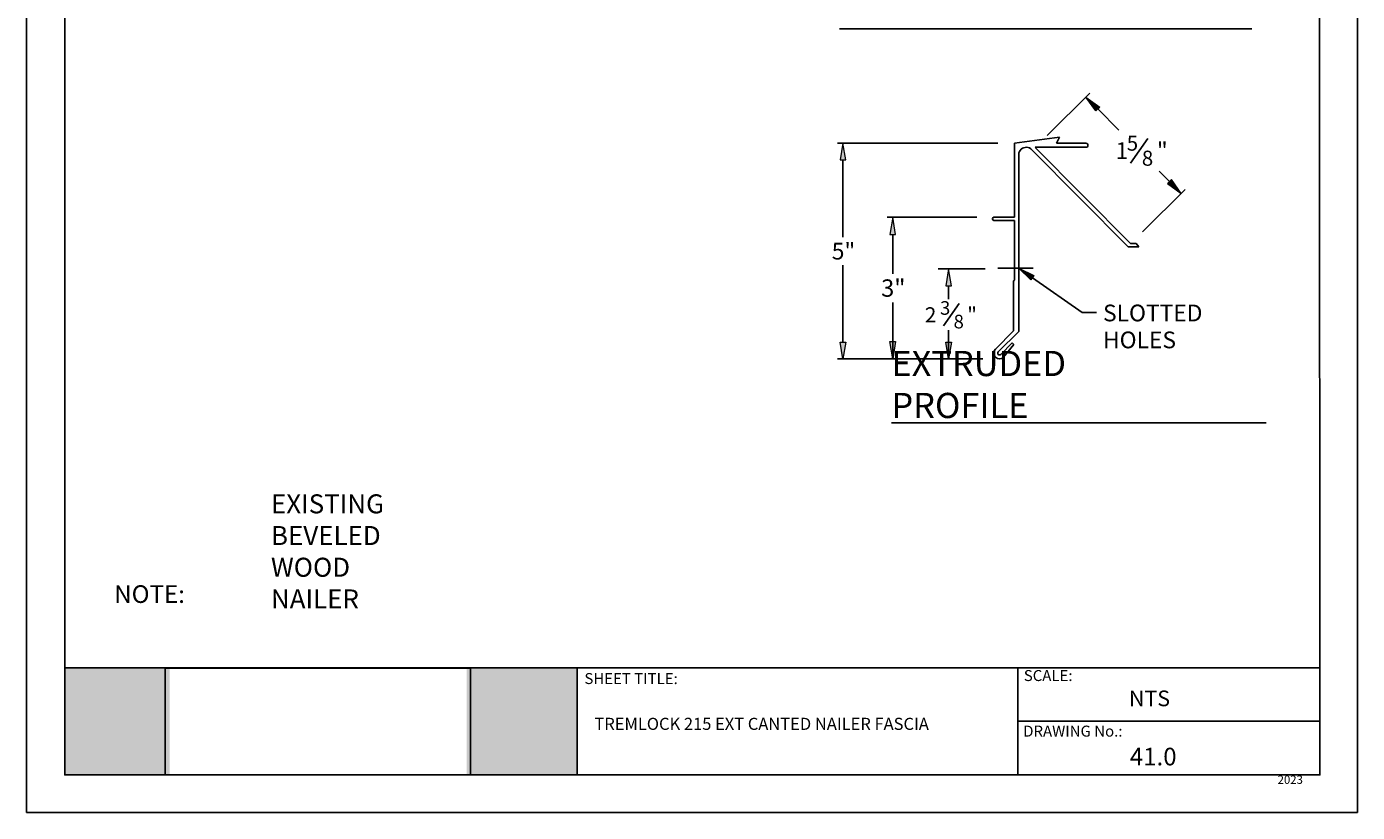
# Model space of a CAD drawing. Extents: x 792 to 1287, y 0 to 619.
# Drawn here: x 792 to 1287, y 0 to 293 of the extents above; entities that cross this region are included whole.
import ezdxf

# ---------------------------------------------------------------- set-up
doc = ezdxf.new("R2010")
doc.units = 0
doc.header["$MEASUREMENT"] = 0
doc.layers.add('Layer 1', color=7, linetype='Continuous', lineweight=0)
for name, color, linetype in [('PDF19_Images', 7, 'Continuous'), ('PDF9_PDF2_Geometry', 7, 'Continuous'), ('PDF9_Text', 7, 'Continuous'), ('PDF_PDF9_PDF2_Geometry', 7, 'Continuous'), ('PDF_Text', 7, 'Continuous')]:
    doc.layers.add(name, color=color, linetype=linetype)
doc.styles.add('PDF Arial', font='arial.ttf')
picture_1 = doc.add_image_def('image1.png', size_in_pixel=(7830, 2734))

# ---------------------------------------------------------------- blocks, each defined once
blk = doc.blocks.new('Block_1')
at = {"layer": 'Layer 1', "color": 18, "lineweight": 25, "true_color": 0x000000}
for p, q in [((451.51, 335.62), (444.74, 328.85)), ((445.8, 327.79), (453.39, 335.38)), ((451, 331.13), (446.73, 326.86)), ((447.79, 325.8), (451.53, 330.6)), ((451.53, 330.6), (451, 331.13))]:
    blk.add_line(p, q, dxfattribs=at)
for points in [[(444.74, 328.85), (443.9, 328), (443.9, 326.64), (444.74, 325.8), (445.58, 324.95), (446.95, 324.95), (447.79, 325.8)], [(445.8, 327.79), (445.54, 327.53), (445.54, 327.11), (445.8, 326.86), (446.05, 326.6), (446.47, 326.6), (446.73, 326.86)]]:
    blk.add_open_spline(points, degree=3, knots=[0, 0, 0, 0, 1, 1, 1, 2, 2, 2, 2], dxfattribs=at)

msp = doc.modelspace()

# ---------------------------------------------------------------- hatches: boundary and pattern name
at = {"true_color": 0xffffff}
h = msp.add_hatch(color=7, dxfattribs=at)
h.dxf.hatch_style = 1
h.paths.add_polyline_path([(845.27, 53.65), (806.23, 53.65), (806.22, 13.95), (845.26, 13.95)])
h.paths.add_polyline_path([(996.99, 53.62), (955.84, 53.62), (955.84, 13.95), (996.99, 13.95)])
at = {"layer": 'Layer 1', "true_color": 0x000000, "transparency": 33554687}
h = msp.add_hatch(color=18, dxfattribs=at)
h.dxf.hatch_style = 2
h.paths.add_polyline_path([(1191.49, 262.65), (1190.01, 261.19), (1186.36, 266.35)])
h = msp.add_hatch(color=18, dxfattribs=at)
h.dxf.hatch_style = 2
h.paths.add_polyline_path([(1094.85, 242.93), (1096.93, 242.93), (1095.89, 249.16)])
h = msp.add_hatch(color=18, dxfattribs=at)
h.dxf.hatch_style = 2
h.paths.add_polyline_path([(1218.23, 235.67), (1216.75, 234.2), (1221.87, 230.51)])
h = msp.add_hatch(color=18, dxfattribs=at)
h.dxf.hatch_style = 2
h.paths.add_polyline_path([(1113.35, 215.16), (1115.5, 215.16), (1114.42, 221.61)])
h = msp.add_hatch(color=18, dxfattribs=at)
h.dxf.hatch_style = 2
h.paths.add_polyline_path([(1134.18, 196.09), (1136.27, 196.09), (1135.23, 202.34)])
h = msp.add_hatch(color=18, dxfattribs=at)
h.dxf.hatch_style = 2
h.paths.add_polyline_path([(1165.85, 198.24), (1161.33, 202.65), (1167.03, 199.94)])
h = msp.add_hatch(color=18, dxfattribs=at)
h.dxf.hatch_style = 2
h.paths.add_polyline_path([(1094.85, 175.06), (1096.93, 175.06), (1095.89, 168.83)])
h = msp.add_hatch(color=18, dxfattribs=at)
h.dxf.hatch_style = 2
h.paths.add_polyline_path([(1113.35, 175.28), (1115.5, 175.28), (1114.42, 168.83)])
h = msp.add_hatch(color=18, dxfattribs=at)
h.dxf.hatch_style = 2
h.paths.add_polyline_path([(1134.18, 175.08), (1136.27, 175.08), (1135.23, 168.83)])

# ---------------------------------------------------------------- linework, layer by layer
msp.add_line((806.17, 13.95), (826.89, 13.95))
at = {"layer": 'Layer 1', "color": 18, "lineweight": 25, "true_color": 0x000000}
for p, q in [((1171.89, 252.01), (1187.84, 267.81)), ((1190.75, 261.92), (1198.6, 254)), ((1153.6, 249.16), (1093.82, 249.16)), ((1176.57, 251.48), (1159.83, 249.16)), ((1159.83, 249.16), (1159.83, 221.61)), ((1175.4, 249.16), (1176.57, 251.48)), ((1186.37, 249.16), (1175.4, 249.16)), ((1203.02, 241.8), (1209.45, 250.99)), ((1095.89, 242.93), (1095.89, 214.23)), ((1161.34, 179.04), (1161.33, 244.85)), ((1166.14, 246.82), (1202.04, 210.59)), ((1167.43, 247.66), (1186.37, 247.66)), ((1167.46, 247.62), (1202.97, 211.78)), ((1217.49, 234.94), (1213.67, 238.79)), ((1207.4, 216.17), (1223.35, 231.97)), ((1145.7, 221.61), (1112.37, 221.61)), ((1152.14, 221.61), (1159.83, 221.61)), ((1159.83, 220.42), (1152.14, 220.42)), ((1159.83, 220.42), (1159.83, 198.57)), ((1114.43, 215.16), (1114.43, 200.56)), ((1202.04, 210.59), (1206, 210.57)), ((1202.97, 211.78), (1205.11, 211.77)), ((1205.11, 211.77), (1206, 210.57)), ((1095.89, 175.06), (1095.89, 203.76)), ((1148.83, 202.34), (1131.32, 202.34)), ((1153.57, 202.65), (1166.67, 202.65)), ((1135.23, 196.09), (1135.23, 191.05)), ((1159.61, 198.04), (1159.46, 197.89)), ((1159.46, 197.89), (1159.46, 179.29)), ((1114.43, 168.83), (1114.43, 189.92)), ((1133.35, 181.14), (1139.16, 189.43)), ((1135.23, 168.83), (1135.23, 179.52)), ((1147.98, 168.83), (1093.82, 168.83))]:
    msp.add_line(p, q, dxfattribs=at)
at = {"layer": 'Layer 1', "color": 18, "lineweight": 9, "true_color": 0x000000}
for points in [[(1094.61, 291.79), (1094.61, 291.79), (1248.17, 291.79)], [(1113.95, 145.07), (1113.95, 145.07), (1253.47, 145.07)]]:
    msp.add_lwpolyline(points, close=True, dxfattribs=at)
at = {"layer": 'Layer 1'}
for points in [[(1191.49, 262.65), (1190.01, 261.19), (1186.36, 266.35)], [(1094.85, 242.93), (1096.93, 242.93), (1095.89, 249.16)], [(1218.23, 235.67), (1216.75, 234.2), (1221.87, 230.51)], [(1113.35, 215.16), (1115.5, 215.16), (1114.42, 221.61)], [(1134.18, 196.09), (1136.27, 196.09), (1135.23, 202.34)], [(1165.85, 198.24), (1161.33, 202.65), (1167.03, 199.94)], [(1094.85, 175.06), (1096.93, 175.06), (1095.89, 168.83)], [(1113.35, 175.28), (1115.5, 175.28), (1114.42, 168.83)], [(1134.18, 175.08), (1136.27, 175.08), (1135.23, 168.83)]]:
    msp.add_lwpolyline(points, close=True, dxfattribs=at)
at = {"layer": 'Layer 1', "color": 18, "lineweight": 25, "true_color": 0x000000}
msp.add_lwpolyline([(1166.44, 199.09), (1185.02, 186.16), (1190.28, 186.16)], dxfattribs=at)
for points in [[(1166.23, 246.73), (1165.19, 247.88), (1163.42, 247.97), (1162.26, 246.93), (1161.71, 246.43), (1161.38, 245.74), (1161.34, 245)], [(1186.37, 247.66), (1186.78, 247.66), (1187.12, 247.99), (1187.12, 248.41), (1187.12, 248.82), (1186.78, 249.16), (1186.37, 249.16)], [(1152.14, 221.61), (1151.82, 221.61), (1151.55, 221.34), (1151.55, 221.01), (1151.55, 220.69), (1151.82, 220.42), (1152.14, 220.42)]]:
    msp.add_open_spline(points, degree=3, knots=[0, 0, 0, 0, 1, 1, 1, 2, 2, 2, 2], dxfattribs=at)
msp.add_open_spline([(1159.61, 198.04), (1159.75, 198.18), (1159.83, 198.37), (1159.83, 198.57)], degree=3, dxfattribs=at)
at = {"layer": 'PDF9_PDF2_Geometry', "lineweight": 25}
for points in [[(996.95, 53.65), (996.95, 13.95)], [(996.99, 53.65), (996.99, 13.95)], [(996.99, 53.62), (996.99, 13.95)]]:
    msp.add_lwpolyline(points, dxfattribs=at)
at = {"layer": 'PDF_PDF9_PDF2_Geometry', "lineweight": 25}
for points in [[(1287.42, 0), (1287.42, 619.17), (792, 619.17), (792, 0)], [(806.17, 604.99), (806.17, 13.95), (1273.47, 13.95), (1273.25, 604.99)]]:
    msp.add_lwpolyline(points, close=True, dxfattribs=at)
for points in [[(1273.47, 53.77), (806.17, 53.77)], [(996.96, 53.77), (996.96, 13.95)], [(996.96, 53.77), (996.96, 13.95)], [(1160.98, 53.77), (1160.98, 13.95)], [(1273.47, 33.97), (1160.98, 33.97)]]:
    msp.add_lwpolyline(points, dxfattribs=at)

# ---------------------------------------------------------------- block references
at = {"layer": 'Layer 1'}
msp.add_blockref('Block_1', (707.94, -156.33), dxfattribs=at)

# ---------------------------------------------------------------- texts
at = {"insert": (1202.7, 24.07), "char_height": 6.576, "attachment_point": 1}
msp.add_mtext_dynamic_manual_height_columns('41.0', width=33.9832, gutter_width=1, heights=[0], dxfattribs=at)
at = {"layer": 'Layer 1', "attachment_point": 7}
for s, insert, char_height in [('\\C18;\\c0;\\FGotham-Book|b0|i0|c1;\\H6.228842;\\W1.000000;1', (1197.41, 243.28), 0.2), ('\\C18;\\c0;\\FGotham-Book|b0|i0|c1;\\H5.605944;\\W1.000000;5', (1201.56, 246.4), 0.2), ('\\C18;\\c0;\\FGotham-Book|b0|i0|c1;\\H6.228842;\\W1.000000;"', (1212.78, 243.28), 0.2), ('\\C18;\\c0;\\FGotham-Book|b0|i0|c1;\\H5.605944;\\W1.000000;8', (1207.17, 240.79), 0.2), ('\\C18;\\c0;\\FGotham-Book|b0|i0|c1;\\H6.228842;\\W1.000000;5"', (1091.74, 205.88), 0.2), ('\\C18;\\c0;\\FGotham-Book|b0|i0|c1;\\H6.446977;\\W1.000000;3"', (1110.13, 192.02), 0.2), ('\\C18;\\c0;\\FGotham-Book|b0|i0|c1;\\H5.063049;\\W1.000000;3', (1132.04, 185.29), 0.2), ('\\C18;\\c0;\\FGotham-Book|b0|i0|c1;\\H5.625626;\\W1.000000;"', (1142.16, 182.47), 0.2), ('\\C18;\\c0;\\FGotham-Book|b0|i0|c1;\\H6.228842;\\W1.000000;SLOTTED', (1192.73, 182.85), 0.2), ('\\C18;\\c0;\\FGotham-Book|b0|i0|c1;\\H5.625626;\\W1.000000;2', (1126.41, 182.47), 0.2), ('\\C18;\\c0;\\FGotham-Book|b0|i0|c1;\\H5.063049;\\W1.000000;8', (1137.1, 180.22), 0.2), ('\\C18;\\c0;\\FGotham-Book|b0|i0|c1;\\H6.228842;\\W1.000000;HOLES', (1192.73, 172.82), 0.2), ('\\C18;\\c0;\\FGotham-Book|b0|i0|c1;\\H9.376044;\\W1.000000;EXTRUDED PROFILE', (1113.95, 146.83), 0.2), ('\\C18;\\c0;\\FGotham Bold|b1|i0|c1;\\H7.080000;\\W1.000000;EXISTING BEVELED WOOD NAILER', (882.97, 75.94), 0.2), ('{\\Fgotham bold|c0;\\C7;TREMLOCK 215 EXT CANTED NAILER FASCIA}', (1003.38, 30.72), 4.5)]:
    msp.add_mtext(s, dxfattribs=dict(at, insert=insert, char_height=char_height))
at = {"layer": 'PDF9_Text', "insert": (1257.73, 9.66), "char_height": 3.108, "attachment_point": 7, "style": 'PDF Arial'}
msp.add_mtext('2023', dxfattribs=at)
at = {"layer": 'PDF_Text', "attachment_point": 7, "style": 'PDF Arial'}
for s, insert, char_height in [('NOTE:', (824.62, 75.94), 6.576), ('SHEET TITLE:', (999.66, 46.51), 4.0917), ('SCALE:', (1163.23, 47.63), 4.092), ('NTS', (1202.38, 37.7), 5.845), ('DRAWING No.:', (1163.01, 26.93), 4.0917)]:
    msp.add_mtext(s, dxfattribs=dict(at, insert=insert, char_height=char_height))

# ---------------------------------------------------------------- referenced raster images: frames only (the image files are external)
at = {"layer": 'PDF19_Images'}
image = msp.add_image(picture_1, insert=(843.58, 13.95), size_in_units=(113.71, 39.7), dxfattribs=at)
image.dxf.flags = 7

doc.saveas('drawing.dxf')
